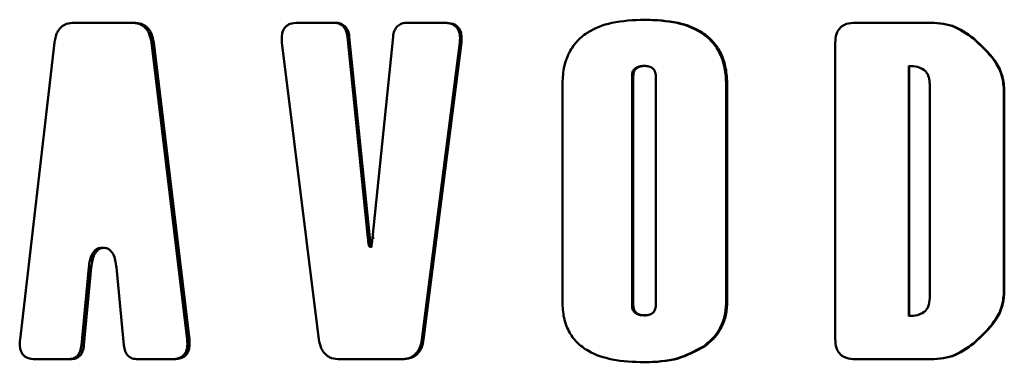
# Paper-space layout 'Лист1' of a CAD drawing. Units: millimetres. Extents: x -10992 to 5890, y -6854 to 5068.
# Drawn here: x -8931 to -8911, y 3146 to 3152 of the extents above; entities that cross this region are included whole.
import ezdxf

# ---------------------------------------------------------------- set-up
doc = ezdxf.new("R2010")
doc.units = ezdxf.units.MM

psp = doc.layouts.new('Лист1')

# ---------------------------------------------------------------- linework, layer by layer
at = {"color": 7, "linetype": 'Continuous', "lineweight": 50}
for p, q in [((-8929.074, 3152.426), (-8929.641, 3152.426)), ((-8928.503, 3152.426), (-8929.074, 3152.426)), ((-8928.455, 3152.426), (-8928.503, 3152.426)), ((-8924.474, 3152.426), (-8925.17, 3152.426)), ((-8924.436, 3152.426), (-8924.474, 3152.426)), ((-8922.267, 3152.426), (-8922.977, 3152.426)), ((-8922.234, 3152.426), (-8922.267, 3152.426)), ((-8918.223, 3152.487), (-8918.247, 3152.487)), ((-8912.594, 3152.426), (-8914.036, 3152.426)), ((-8912.583, 3152.426), (-8912.594, 3152.426)), ((-8923.775, 3148.126), (-8924.183, 3152.145)), ((-8924.146, 3152.145), (-8924.183, 3152.145)), ((-8923.738, 3148.126), (-8924.146, 3152.145)), ((-8923.272, 3152.145), (-8923.682, 3148.126)), ((-8930.036, 3152.029), (-8930.723, 3146.099)), ((-8927.385, 3146.099), (-8928.099, 3152.029)), ((-8928.053, 3152.029), (-8928.099, 3152.029)), ((-8927.341, 3146.099), (-8928.053, 3152.029)), ((-8925.49, 3152.029), (-8924.753, 3146.099)), ((-8922.694, 3146.099), (-8921.938, 3152.029)), ((-8922.66, 3146.099), (-8921.905, 3152.029)), ((-8921.905, 3152.029), (-8921.938, 3152.029)), ((-8914.434, 3152.025), (-8914.434, 3149.064)), ((-8911.666, 3152.108), (-8911.676, 3152.108)), ((-8918.23, 3151.564), (-8918.254, 3151.564)), ((-8912.968, 3151.564), (-8912.968, 3149.064)), ((-8912.956, 3151.564), (-8912.956, 3149.064)), ((-8918.496, 3151.362), (-8918.496, 3146.78)), ((-8918.471, 3151.362), (-8918.496, 3151.362)), ((-8918.471, 3151.362), (-8918.471, 3146.78)), ((-8918.021, 3146.78), (-8918.021, 3151.362)), ((-8919.888, 3151.179), (-8919.888, 3146.85)), ((-8916.614, 3146.86), (-8916.614, 3151.188)), ((-8916.594, 3151.188), (-8916.614, 3151.188)), ((-8916.594, 3146.86), (-8916.594, 3151.188)), ((-8912.548, 3149.064), (-8912.548, 3151.207)), ((-8911.065, 3149.064), (-8911.065, 3151.099)), ((-8911.057, 3151.099), (-8911.065, 3151.099)), ((-8911.057, 3149.064), (-8911.057, 3151.099)), ((-8914.434, 3149.064), (-8914.434, 3146.103)), ((-8912.968, 3149.064), (-8912.968, 3146.564)), ((-8912.956, 3149.064), (-8912.968, 3149.064)), ((-8912.956, 3149.064), (-8912.956, 3146.564)), ((-8912.548, 3146.921), (-8912.548, 3149.064)), ((-8911.057, 3149.064), (-8911.065, 3149.064)), ((-8911.065, 3147.028), (-8911.065, 3149.064)), ((-8911.057, 3147.028), (-8911.057, 3149.064)), ((-8923.738, 3148.126), (-8923.775, 3148.126)), ((-8923.645, 3148.126), (-8923.682, 3148.126)), ((-8929.074, 3147.931), (-8929.078, 3147.931)), ((-8929.03, 3147.931), (-8929.078, 3147.931)), ((-8929.07, 3147.931), (-8929.074, 3147.931)), ((-8929.025, 3147.931), (-8929.03, 3147.931)), ((-8929.021, 3147.931), (-8929.025, 3147.931)), ((-8923.745, 3147.958), (-8923.712, 3147.958)), ((-8923.692, 3147.956), (-8923.729, 3147.956)), ((-8929.497, 3145.983), (-8929.351, 3147.532)), ((-8929.447, 3145.983), (-8929.302, 3147.532)), ((-8929.302, 3147.532), (-8929.351, 3147.532)), ((-8928.796, 3147.532), (-8928.649, 3145.983)), ((-8911.057, 3147.028), (-8911.065, 3147.028)), ((-8916.594, 3146.86), (-8916.614, 3146.86)), ((-8918.471, 3146.78), (-8918.496, 3146.78)), ((-8918.23, 3146.578), (-8918.254, 3146.578)), ((-8927.341, 3146.099), (-8927.385, 3146.099)), ((-8922.66, 3146.099), (-8922.694, 3146.099)), ((-8929.447, 3145.983), (-8929.497, 3145.983)), ((-8917.049, 3145.957), (-8917.071, 3145.957)), ((-8911.666, 3146.019), (-8911.676, 3146.019)), ((-8929.77, 3145.701), (-8930.425, 3145.701)), ((-8929.72, 3145.701), (-8929.77, 3145.701)), ((-8927.697, 3145.701), (-8928.371, 3145.701)), ((-8927.651, 3145.701), (-8927.697, 3145.701)), ((-8923.729, 3145.701), (-8924.331, 3145.701)), ((-8923.122, 3145.701), (-8923.729, 3145.701)), ((-8923.087, 3145.701), (-8923.122, 3145.701)), ((-8912.594, 3145.701), (-8914.036, 3145.701)), ((-8912.583, 3145.701), (-8912.594, 3145.701)), ((-8918.232, 3145.64), (-8918.256, 3145.64))]:
    psp.add_line(p, q, dxfattribs=at)
for points, knots in [([(-8929.641, 3152.426), (-8929.694, 3152.423), (-8929.77, 3152.417), (-8929.86, 3152.373), (-8929.916, 3152.329), (-8929.961, 3152.272), (-8930.011, 3152.175), (-8930.025, 3152.088), (-8930.036, 3152.029)], [0, 0, 0, 0, 0.269519, 0.387729, 0.500377, 0.612942, 0.730986, 1, 1, 1, 1]), ([(-8928.099, 3152.029), (-8928.11, 3152.088), (-8928.125, 3152.174), (-8928.176, 3152.272), (-8928.222, 3152.329), (-8928.279, 3152.373), (-8928.371, 3152.417), (-8928.449, 3152.423), (-8928.503, 3152.426)], [0, 0, 0, 0, 0.268971, 0.387025, 0.49962, 0.612239, 0.730438, 1, 1, 1, 1]), ([(-8928.053, 3152.029), (-8928.063, 3152.088), (-8928.079, 3152.175), (-8928.13, 3152.272), (-8928.176, 3152.329), (-8928.233, 3152.373), (-8928.325, 3152.417), (-8928.402, 3152.423), (-8928.455, 3152.426)], [0, 0, 0, 0, 0.269681, 0.387949, 0.500685, 0.613099, 0.73106, 1, 1, 1, 1]), ([(-8925.17, 3152.426), (-8925.224, 3152.423), (-8925.301, 3152.419), (-8925.389, 3152.374), (-8925.437, 3152.329), (-8925.471, 3152.271), (-8925.5, 3152.17), (-8925.494, 3152.087), (-8925.49, 3152.029)], [0, 0, 0, 0, 0.279121, 0.394059, 0.500426, 0.606675, 0.721408, 1, 1, 1, 1]), ([(-8924.183, 3152.145), (-8924.19, 3152.187), (-8924.199, 3152.248), (-8924.236, 3152.317), (-8924.269, 3152.358), (-8924.31, 3152.389), (-8924.378, 3152.42), (-8924.435, 3152.424), (-8924.474, 3152.426)], [0, 0, 0, 0, 0.270006, 0.387726, 0.499608, 0.611473, 0.729332, 1, 1, 1, 1]), ([(-8924.146, 3152.145), (-8924.152, 3152.187), (-8924.162, 3152.248), (-8924.198, 3152.318), (-8924.232, 3152.358), (-8924.273, 3152.389), (-8924.34, 3152.42), (-8924.397, 3152.424), (-8924.436, 3152.426)], [0, 0, 0, 0, 0.2711501, 0.389236, 0.5014052, 0.6128975, 0.7303594, 1, 1, 1, 1]), ([(-8922.977, 3152.426), (-8923.017, 3152.424), (-8923.075, 3152.42), (-8923.144, 3152.389), (-8923.185, 3152.358), (-8923.219, 3152.317), (-8923.255, 3152.248), (-8923.265, 3152.187), (-8923.272, 3152.145)], [0, 0, 0, 0, 0.270593, 0.388469, 0.500383, 0.612217, 0.729919, 1, 1, 1, 1]), ([(-8921.938, 3152.029), (-8921.933, 3152.087), (-8921.927, 3152.17), (-8921.957, 3152.271), (-8921.992, 3152.329), (-8922.042, 3152.374), (-8922.133, 3152.419), (-8922.211, 3152.423), (-8922.267, 3152.426)], [0, 0, 0, 0, 0.278516, 0.39327, 0.499564, 0.605886, 0.720803, 1, 1, 1, 1]), ([(-8921.905, 3152.029), (-8921.901, 3152.087), (-8921.895, 3152.17), (-8921.925, 3152.271), (-8921.96, 3152.329), (-8922.01, 3152.374), (-8922.1, 3152.419), (-8922.178, 3152.423), (-8922.234, 3152.426)], [0, 0, 0, 0, 0.279278, 0.394256, 0.500706, 0.606856, 0.721545, 1, 1, 1, 1]), ([(-8918.247, 3152.487), (-8918.467, 3152.478), (-8918.863, 3152.462), (-8919.333, 3152.287), (-8919.617, 3152.05), (-8919.777, 3151.803), (-8919.873, 3151.506), (-8919.883, 3151.292), (-8919.888, 3151.179)], [0, 0, 0, 0, 0.278273, 0.500265, 0.620345, 0.737674, 0.861562, 1, 1, 1, 1]), ([(-8916.614, 3151.188), (-8916.62, 3151.3), (-8916.629, 3151.512), (-8916.725, 3151.806), (-8916.885, 3152.051), (-8917.168, 3152.288), (-8917.637, 3152.462), (-8918.029, 3152.478), (-8918.247, 3152.487)], [0, 0, 0, 0, 0.138666, 0.262707, 0.379999, 0.499754, 0.721775, 1, 1, 1, 1]), ([(-8916.594, 3151.188), (-8916.599, 3151.3), (-8916.609, 3151.512), (-8916.704, 3151.805), (-8916.863, 3152.05), (-8917.145, 3152.287), (-8917.613, 3152.462), (-8918.005, 3152.478), (-8918.223, 3152.487)], [0, 0, 0, 0, 0.138616, 0.26262, 0.379822, 0.499377, 0.721504, 1, 1, 1, 1]), ([(-8914.036, 3152.426), (-8914.096, 3152.423), (-8914.18, 3152.418), (-8914.279, 3152.373), (-8914.337, 3152.328), (-8914.381, 3152.27), (-8914.426, 3152.17), (-8914.431, 3152.085), (-8914.434, 3152.025)], [0, 0, 0, 0, 0.273978, 0.390661, 0.500418, 0.610003, 0.726478, 1, 1, 1, 1]), ([(-8911.676, 3152.108), (-8911.813, 3152.209), (-8912.087, 3152.409), (-8912.425, 3152.421), (-8912.594, 3152.426)], [0, 0, 0, 0, 0.499662, 1, 1, 1, 1]), ([(-8911.666, 3152.108), (-8911.803, 3152.209), (-8912.076, 3152.409), (-8912.414, 3152.421), (-8912.583, 3152.426)], [0, 0, 0, 0, 0.499798, 1, 1, 1, 1]), ([(-8911.065, 3151.099), (-8911.076, 3151.196), (-8911.097, 3151.399), (-8911.295, 3151.763), (-8911.525, 3151.972), (-8911.676, 3152.108)], [0, 0, 0, 0, 0.237674, 0.499839, 1, 1, 1, 1]), ([(-8911.057, 3151.099), (-8911.068, 3151.196), (-8911.089, 3151.398), (-8911.286, 3151.763), (-8911.516, 3151.972), (-8911.666, 3152.108)], [0, 0, 0, 0, 0.23795, 0.500034, 1, 1, 1, 1]), ([(-8918.254, 3151.564), (-8918.287, 3151.562), (-8918.346, 3151.559), (-8918.416, 3151.531), (-8918.457, 3151.494), (-8918.479, 3151.457), (-8918.493, 3151.412), (-8918.495, 3151.379), (-8918.496, 3151.362)], [0, 0, 0, 0, 0.278802, 0.500315, 0.616604, 0.733294, 0.858809, 1, 1, 1, 1]), ([(-8918.23, 3151.564), (-8918.263, 3151.562), (-8918.322, 3151.559), (-8918.392, 3151.531), (-8918.432, 3151.494), (-8918.455, 3151.457), (-8918.468, 3151.412), (-8918.47, 3151.379), (-8918.471, 3151.362)], [0, 0, 0, 0, 0.278542, 0.499919, 0.616214, 0.73298, 0.85863, 1, 1, 1, 1]), ([(-8918.021, 3151.362), (-8918.024, 3151.394), (-8918.028, 3151.441), (-8918.058, 3151.492), (-8918.096, 3151.53), (-8918.164, 3151.559), (-8918.222, 3151.562), (-8918.254, 3151.564)], [0, 0, 0, 0, 0.267528, 0.384267, 0.499202, 0.721362, 1, 1, 1, 1]), ([(-8912.548, 3151.207), (-8912.55, 3151.237), (-8912.552, 3151.293), (-8912.575, 3151.372), (-8912.613, 3151.437), (-8912.683, 3151.504), (-8912.805, 3151.556), (-8912.91, 3151.561), (-8912.968, 3151.564)], [0, 0, 0, 0, 0.142417, 0.267756, 0.384579, 0.499983, 0.722243, 1, 1, 1, 1]), ([(-8923.729, 3147.956), (-8923.73, 3147.954), (-8923.731, 3147.953), (-8923.733, 3147.951), (-8923.735, 3147.95), (-8923.736, 3147.95), (-8923.738, 3147.95), (-8923.739, 3147.951), (-8923.743, 3147.954), (-8923.748, 3147.964), (-8923.765, 3148.021), (-8923.77, 3148.077), (-8923.775, 3148.126)], [0, 0, 0, 0, 0.025731, 0.036096, 0.045254, 0.053763, 0.062311, 0.071575, 0.082098, 0.142227, 0.237548, 1, 1, 1, 1]), ([(-8923.692, 3147.956), (-8923.693, 3147.954), (-8923.694, 3147.953), (-8923.697, 3147.951), (-8923.698, 3147.95), (-8923.7, 3147.95), (-8923.701, 3147.95), (-8923.703, 3147.951), (-8923.707, 3147.954), (-8923.712, 3147.964), (-8923.729, 3148.021), (-8923.734, 3148.077), (-8923.738, 3148.126)], [0, 0, 0, 0, 0.025711, 0.036063, 0.045205, 0.053698, 0.062229, 0.071479, 0.081989, 0.142093, 0.237412, 1, 1, 1, 1]), ([(-8923.682, 3148.126), (-8923.686, 3148.077), (-8923.691, 3148.021), (-8923.709, 3147.964), (-8923.714, 3147.954), (-8923.718, 3147.951), (-8923.719, 3147.95), (-8923.721, 3147.95), (-8923.722, 3147.95), (-8923.724, 3147.951), (-8923.726, 3147.953), (-8923.728, 3147.954), (-8923.729, 3147.956)], [0, 0, 0, 0, 0.761449, 0.856882, 0.917315, 0.927946, 0.937328, 0.945991, 0.954602, 0.963835, 0.974249, 1, 1, 1, 1]), ([(-8929.351, 3147.532), (-8929.344, 3147.583), (-8929.332, 3147.676), (-8929.294, 3147.787), (-8929.247, 3147.858), (-8929.198, 3147.901), (-8929.141, 3147.927), (-8929.1, 3147.93), (-8929.078, 3147.931)], [0, 0, 0, 0, 0.276373, 0.499968, 0.628727, 0.749054, 0.869871, 1, 1, 1, 1]), ([(-8929.302, 3147.532), (-8929.295, 3147.583), (-8929.283, 3147.676), (-8929.245, 3147.787), (-8929.198, 3147.858), (-8929.149, 3147.901), (-8929.092, 3147.927), (-8929.051, 3147.93), (-8929.03, 3147.931)], [0, 0, 0, 0, 0.276643, 0.500325, 0.629105, 0.749375, 0.870061, 1, 1, 1, 1]), ([(-8929.07, 3147.931), (-8929.048, 3147.93), (-8929.007, 3147.927), (-8928.949, 3147.901), (-8928.901, 3147.858), (-8928.853, 3147.787), (-8928.815, 3147.676), (-8928.803, 3147.583), (-8928.796, 3147.532)], [0, 0, 0, 0, 0.130135, 0.250949, 0.37127, 0.500025, 0.723518, 1, 1, 1, 1]), ([(-8911.676, 3146.019), (-8911.525, 3146.156), (-8911.295, 3146.364), (-8911.097, 3146.729), (-8911.076, 3146.932), (-8911.065, 3147.028)], [0, 0, 0, 0, 0.500163, 0.762356, 1, 1, 1, 1]), ([(-8911.666, 3146.019), (-8911.516, 3146.156), (-8911.286, 3146.364), (-8911.089, 3146.729), (-8911.068, 3146.932), (-8911.057, 3147.028)], [0, 0, 0, 0, 0.500075, 0.762261, 1, 1, 1, 1]), ([(-8919.888, 3146.85), (-8919.882, 3146.743), (-8919.872, 3146.54), (-8919.771, 3146.258), (-8919.602, 3146.027), (-8919.312, 3145.814), (-8918.851, 3145.663), (-8918.469, 3145.648), (-8918.256, 3145.64)], [0, 0, 0, 0, 0.135598, 0.257688, 0.375571, 0.499502, 0.721352, 1, 1, 1, 1]), ([(-8917.071, 3145.957), (-8917, 3146.013), (-8916.863, 3146.121), (-8916.717, 3146.341), (-8916.628, 3146.591), (-8916.619, 3146.768), (-8916.614, 3146.86)], [0, 0, 0, 0, 0.257407, 0.500128, 0.740263, 1, 1, 1, 1]), ([(-8917.049, 3145.957), (-8916.979, 3146.013), (-8916.841, 3146.121), (-8916.696, 3146.341), (-8916.608, 3146.591), (-8916.599, 3146.768), (-8916.594, 3146.86)], [0, 0, 0, 0, 0.257246, 0.499909, 0.740144, 1, 1, 1, 1]), ([(-8912.968, 3146.564), (-8912.91, 3146.567), (-8912.805, 3146.572), (-8912.683, 3146.623), (-8912.613, 3146.69), (-8912.559, 3146.782), (-8912.553, 3146.864), (-8912.548, 3146.921)], [0, 0, 0, 0, 0.278228, 0.50068, 0.616225, 0.733092, 1, 1, 1, 1]), ([(-8918.496, 3146.78), (-8918.495, 3146.763), (-8918.493, 3146.73), (-8918.479, 3146.685), (-8918.457, 3146.648), (-8918.416, 3146.61), (-8918.346, 3146.582), (-8918.287, 3146.58), (-8918.254, 3146.578)], [0, 0, 0, 0, 0.141171, 0.266673, 0.383371, 0.499699, 0.721117, 1, 1, 1, 1]), ([(-8918.471, 3146.78), (-8918.47, 3146.763), (-8918.468, 3146.73), (-8918.455, 3146.685), (-8918.432, 3146.648), (-8918.392, 3146.61), (-8918.322, 3146.582), (-8918.263, 3146.58), (-8918.23, 3146.578)], [0, 0, 0, 0, 0.141349, 0.266987, 0.383761, 0.500095, 0.721376, 1, 1, 1, 1]), ([(-8918.254, 3146.578), (-8918.222, 3146.58), (-8918.164, 3146.583), (-8918.096, 3146.612), (-8918.058, 3146.649), (-8918.028, 3146.701), (-8918.024, 3146.748), (-8918.021, 3146.78)], [0, 0, 0, 0, 0.278645, 0.500813, 0.615632, 0.732335, 1, 1, 1, 1]), ([(-8930.723, 3146.099), (-8930.727, 3146.04), (-8930.733, 3145.957), (-8930.706, 3145.857), (-8930.674, 3145.798), (-8930.629, 3145.754), (-8930.547, 3145.709), (-8930.475, 3145.704), (-8930.425, 3145.701)], [0, 0, 0, 0, 0.278516, 0.39327, 0.499564, 0.605886, 0.720803, 1, 1, 1, 1]), ([(-8927.697, 3145.701), (-8927.644, 3145.704), (-8927.57, 3145.709), (-8927.484, 3145.754), (-8927.437, 3145.798), (-8927.404, 3145.857), (-8927.375, 3145.957), (-8927.381, 3146.04), (-8927.385, 3146.099)], [0, 0, 0, 0, 0.27918, 0.394106, 0.500429, 0.606668, 0.721385, 1, 1, 1, 1]), ([(-8927.651, 3145.701), (-8927.599, 3145.704), (-8927.525, 3145.709), (-8927.439, 3145.754), (-8927.392, 3145.799), (-8927.359, 3145.857), (-8927.331, 3145.958), (-8927.337, 3146.04), (-8927.341, 3146.099)], [0, 0, 0, 0, 0.279332, 0.394299, 0.500711, 0.606845, 0.721519, 1, 1, 1, 1]), ([(-8924.753, 3146.099), (-8924.742, 3146.039), (-8924.726, 3145.953), (-8924.673, 3145.856), (-8924.625, 3145.798), (-8924.566, 3145.754), (-8924.469, 3145.71), (-8924.388, 3145.705), (-8924.331, 3145.701)], [0, 0, 0, 0, 0.268946, 0.387002, 0.499617, 0.612216, 0.730413, 1, 1, 1, 1]), ([(-8923.122, 3145.701), (-8923.065, 3145.705), (-8922.983, 3145.71), (-8922.885, 3145.754), (-8922.825, 3145.798), (-8922.776, 3145.856), (-8922.721, 3145.953), (-8922.705, 3146.039), (-8922.694, 3146.099)], [0, 0, 0, 0, 0.269511, 0.387721, 0.500376, 0.612935, 0.730978, 1, 1, 1, 1]), ([(-8923.087, 3145.701), (-8923.03, 3145.705), (-8922.948, 3145.71), (-8922.85, 3145.755), (-8922.79, 3145.799), (-8922.741, 3145.856), (-8922.687, 3145.953), (-8922.671, 3146.039), (-8922.66, 3146.099)], [0, 0, 0, 0, 0.269674, 0.387942, 0.500684, 0.613092, 0.731054, 1, 1, 1, 1]), ([(-8914.434, 3146.103), (-8914.431, 3146.043), (-8914.426, 3145.957), (-8914.381, 3145.858), (-8914.337, 3145.799), (-8914.279, 3145.755), (-8914.18, 3145.71), (-8914.096, 3145.705), (-8914.036, 3145.701)], [0, 0, 0, 0, 0.273479, 0.389964, 0.499578, 0.609305, 0.725977, 1, 1, 1, 1]), ([(-8929.77, 3145.701), (-8929.732, 3145.704), (-8929.679, 3145.708), (-8929.616, 3145.739), (-8929.577, 3145.77), (-8929.546, 3145.811), (-8929.512, 3145.88), (-8929.503, 3145.94), (-8929.497, 3145.983)], [0, 0, 0, 0, 0.270642, 0.3885032, 0.5003837, 0.6121935, 0.7298805, 1, 1, 1, 1]), ([(-8929.72, 3145.701), (-8929.682, 3145.704), (-8929.629, 3145.708), (-8929.566, 3145.739), (-8929.527, 3145.77), (-8929.496, 3145.811), (-8929.463, 3145.88), (-8929.454, 3145.94), (-8929.447, 3145.983)], [0, 0, 0, 0, 0.271223, 0.389288, 0.501395, 0.612892, 0.730343, 1, 1, 1, 1]), ([(-8928.649, 3145.983), (-8928.642, 3145.94), (-8928.633, 3145.88), (-8928.599, 3145.811), (-8928.567, 3145.77), (-8928.528, 3145.739), (-8928.464, 3145.708), (-8928.409, 3145.704), (-8928.371, 3145.701)], [0, 0, 0, 0, 0.270045, 0.387749, 0.499608, 0.61144, 0.729283, 1, 1, 1, 1]), ([(-8918.256, 3145.64), (-8918.031, 3145.649), (-8917.614, 3145.665), (-8917.242, 3145.865), (-8917.071, 3145.957)], [0, 0, 0, 0, 0.537847, 1, 1, 1, 1]), ([(-8918.232, 3145.64), (-8918.008, 3145.649), (-8917.591, 3145.665), (-8917.22, 3145.865), (-8917.049, 3145.957)], [0, 0, 0, 0, 0.537764, 1, 1, 1, 1]), ([(-8912.594, 3145.701), (-8912.425, 3145.707), (-8912.087, 3145.718), (-8911.813, 3145.919), (-8911.676, 3146.019)], [0, 0, 0, 0, 0.500341, 1, 1, 1, 1]), ([(-8912.583, 3145.701), (-8912.414, 3145.707), (-8912.076, 3145.718), (-8911.803, 3145.919), (-8911.666, 3146.019)], [0, 0, 0, 0, 0.500205, 1, 1, 1, 1])]:
    psp.add_open_spline(points, degree=3, knots=knots, dxfattribs=at)

doc.saveas('drawing.dxf')
